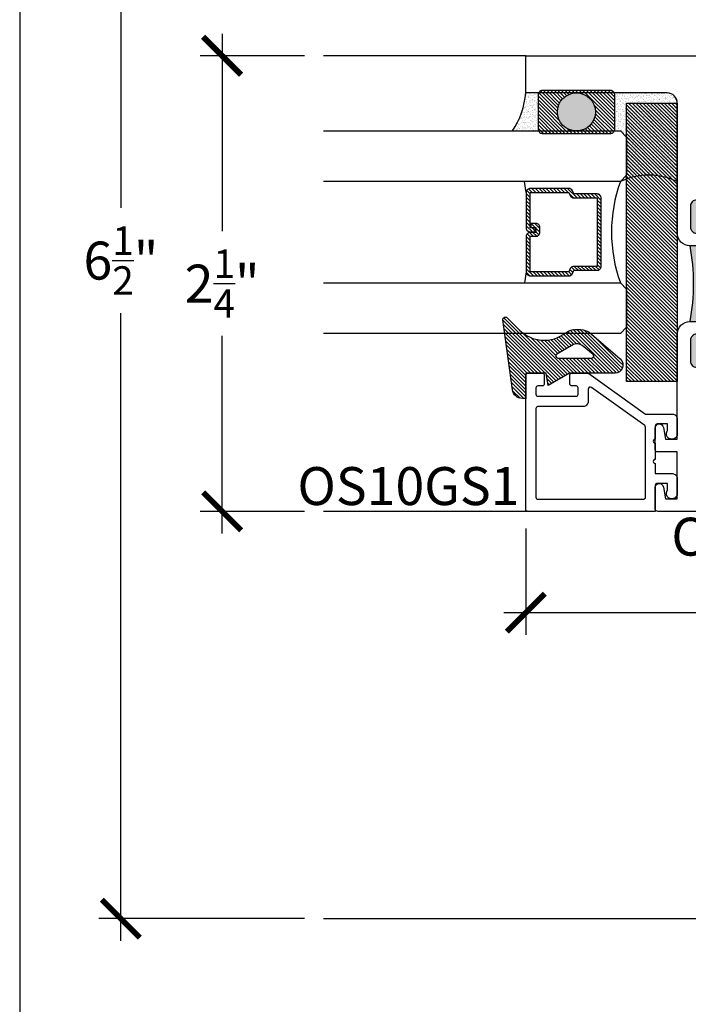
# Model space of a CAD drawing. Extents: x 0 to 412, y 0 to 42.
# Drawn here: x 152 to 155, y 30 to 35 of the extents above; entities that cross this region are included whole.
import ezdxf

# ---------------------------------------------------------------- set-up
doc = ezdxf.new("R2010")
doc.units = 0
doc.header["$LTSCALE"] = 0.25
doc.header["$MEASUREMENT"] = 0
for name, color, linetype in [('Arcadia-Access', 9, 'Continuous'), ('Arcadia-Dim', 4, 'Continuous'), ('Arcadia-Profile', 6, 'Continuous'), ('Arcadia-Shade', 8, 'Continuous'), ('Arcadia-Text', 3, 'Continuous')]:
    doc.layers.add(name, color=color, linetype=linetype)
doc.layers.add('Arcadia-Mview', color=6, linetype='Continuous', plot=False)
doc.styles.get("Standard").update_dxf_attribs({"font": 'ARIALN.TTF'})
doc.dimstyles.new('Arcadia-2', dxfattribs={"dimscale": 2, "dimtxt": 0.0938, "dimasz": 0.0938, "dimexe": 0.0546, "dimexo": 0.0469, "dimgap": 0.0469, "dimtad": 0, "dimtih": 1, "dimdec": 4, "dimrnd": 0.0625, "dimzin": 3, "dimdsep": 46, "dimlunit": 4, "dimtxsty": 'Standard', "dimblk": 'ARCHTICK', "dimcen": 0.0469, "dimdle": 0.0546, "dimclrd": 256, "dimclre": 256, "dimclrt": 256, "dimadec": 0, "dimazin": 0, "dimtfac": 0.75, "dimtix": 1, "dimtmove": 2, "dimatfit": 3, "dimfxl": 1, "dimtolj": 1, "dimtzin": 3, "dimlwd": -3, "dimlwe": -3, "dimarcsym": 0})

# ---------------------------------------------------------------- blocks, each defined once
blk = doc.blocks.new('_ArchTick')
at = {"color": 0, "linetype": 'ByBlock', "const_width": 0.15}
blk.add_lwpolyline([(-0.5, -0.5), (0.5, 0.5)], dxfattribs=at)
blk = doc.blocks.new('*D389')
at = {"layer": 'Arcadia-Dim', "lineweight": -3, "transparency": 16777216}
for p, q in [((153, 34.714), (153, 33.7381)), ((153.4062, 34.6048), (152.8908, 34.6048)), ((153, 32.2456), (153, 33.2216)), ((153.4062, 32.3548), (152.8908, 32.3548))]:
    blk.add_line(p, q, dxfattribs=at)
at = {"layer": 'DEFPOINTS', "color": 0, "transparency": 16777216}
for p in [(153.5, 34.6048), (153, 32.3548), (153.5, 32.3548)]:
    blk.add_point(p, dxfattribs=at)
at = {"layer": 'Arcadia-Dim', "lineweight": -3, "transparency": 16777216, "xscale": 0.1876, "yscale": 0.1876, "zscale": 0.1876}
for p, rotation in [((153, 34.6048), 90), ((153, 32.3548), 270)]:
    blk.add_blockref('_ArchTick', p, dxfattribs=dict(at, rotation=rotation))
at = {"layer": 'Arcadia-Dim', "transparency": 16777216, "insert": (153, 33.4798), "char_height": 0.1876, "attachment_point": 5}
blk.add_mtext('\\A1;2{\\H0.75x;\\S1/4;}"', dxfattribs=at)
blk = doc.blocks.new('*D390')
at = {"layer": 'Arcadia-Dim', "lineweight": -3, "transparency": 16777216}
for p, q in [((152.5, 36.9527), (152.5, 33.8537)), ((153.4067, 36.8435), (152.3908, 36.8435)), ((152.5, 30.2344), (152.5, 33.3334)), ((153.4067, 30.3436), (152.3908, 30.3436))]:
    blk.add_line(p, q, dxfattribs=at)
at = {"layer": 'DEFPOINTS', "color": 0, "transparency": 16777216}
for p in [(152.5, 36.8435), (153.5005, 36.8435), (153.5005, 30.3436)]:
    blk.add_point(p, dxfattribs=at)
at = {"layer": 'Arcadia-Dim', "lineweight": -3, "transparency": 16777216, "xscale": 0.1876, "yscale": 0.1876, "zscale": 0.1876}
for p, rotation in [((152.5, 36.8435), 90), ((152.5, 30.3436), 270)]:
    blk.add_blockref('_ArchTick', p, dxfattribs=dict(at, rotation=rotation))
at = {"layer": 'Arcadia-Dim', "transparency": 16777216, "insert": (152.5, 33.5935), "char_height": 0.1876, "attachment_point": 5}
blk.add_mtext('\\A1;6{\\H0.75x;\\S1/2;}"', dxfattribs=at)
blk = doc.blocks.new('*D394')
at = {"layer": 'Arcadia-Dim', "lineweight": -3, "transparency": 16777216}
for p, q in [((154.5, 32.2709), (154.5, 31.7456)), ((158, 32.261), (158, 31.7456)), ((154.3908, 31.8548), (156.0254, 31.8548)), ((158.1092, 31.8548), (156.4746, 31.8548))]:
    blk.add_line(p, q, dxfattribs=at)
at = {"layer": 'DEFPOINTS', "color": 0, "transparency": 16777216}
for p in [(154.5, 32.3647), (158, 32.3548), (154.5, 31.8548)]:
    blk.add_point(p, dxfattribs=at)
at = {"layer": 'Arcadia-Dim', "lineweight": -3, "transparency": 16777216, "xscale": 0.1876, "yscale": 0.1876, "zscale": 0.1876, "rotation": 180}
blk.add_blockref('_ArchTick', (154.5, 31.8548), dxfattribs=at)
at = {"layer": 'Arcadia-Dim', "lineweight": -3, "transparency": 16777216, "xscale": 0.1876, "yscale": 0.1876, "zscale": 0.1876}
blk.add_blockref('_ArchTick', (158, 31.8548), dxfattribs=at)
at = {"layer": 'Arcadia-Dim', "transparency": 16777216, "insert": (156.25, 31.8548), "char_height": 0.1876, "attachment_point": 5}
blk.add_mtext('\\A1;3{\\H0.75x;\\S1/2;}"', dxfattribs=at)
blk = doc.blocks.new('OS10DRPD')
at = {"layer": 'Arcadia-Profile'}
h = blk.add_hatch(color=256, dxfattribs=at)
h.dxf.hatch_style = 1
h.paths.add_polyline_path([(-0.9375, -0.062), (-0.9375, -0.096, 1), (-0.8755, -0.096, -0.414214), (-0.8445, -0.065), (-0.7425, -0.065, -0.414214), (-0.7115, -0.096), (-0.7115, -0.409, -0.414214), (-0.7425, -0.44), (-0.8445, -0.44, -0.414214), (-0.8755, -0.409, 1), (-0.9375, -0.409, -0.414214), (-0.9685, -0.44), (-0.9685, -0.505), (-1.2815, -0.505), (-1.2815, -0.44, -0.414214), (-1.3125, -0.409, 1), (-1.3745, -0.409, -0.414214), (-1.4055, -0.44), (-1.5075, -0.44, -0.414214), (-1.5385, -0.409), (-1.5385, -0.096, -0.414214), (-1.5075, -0.065), (-1.4055, -0.065, -0.414214), (-1.3745, -0.096, 1), (-1.3125, -0.096), (-1.3125, -0.062, 0.090667)])
h = blk.add_hatch(dxfattribs=at)
h.set_pattern_fill('ANSI31', color=256, scale=0.125, angle=-90)
h.set_pattern_definition([(315, (-198.927149, 159.82403), (0.0110485435, 0.0110485435), [])])
h.paths.add_polyline_path([(-0.8125, -0.5174), (-0.8125, -0.5424), (-1.4375, -0.5424), (-1.4375, -0.5174)])
h = blk.add_hatch(dxfattribs=at)
h.set_pattern_fill('ANSI31', color=256, scale=0.125, angle=-90)
h.set_pattern_definition([(315, (-198.927443, 165.675125), (0.0110485435, 0.0110485435), [])])
h.paths.add_polyline_path([(-0.8128, -2.2346), (-0.8128, -2.2096), (-1.4378, -2.2096), (-1.4378, -2.2346)])
h = blk.add_hatch(color=256, dxfattribs=at)
h.dxf.hatch_style = 1
h.paths.add_polyline_path([(-0.9378, -2.6899), (-0.9378, -2.6559, -1), (-0.8758, -2.6559, 0.414214), (-0.8448, -2.6869), (-0.7425, -2.6869, 0.414214), (-0.7115, -2.6559), (-0.7115, -2.3429, 0.414214), (-0.7425, -2.3119), (-0.8448, -2.3119, 0.414214), (-0.8758, -2.3429, -1), (-0.9378, -2.3429, 0.414214), (-0.9688, -2.3119), (-0.9688, -2.2469), (-1.2818, -2.2469), (-1.2818, -2.3119, 0.414214), (-1.3128, -2.3429, -1), (-1.3748, -2.3429, 0.414214), (-1.4058, -2.3119), (-1.5075, -2.3119, 0.414214), (-1.5385, -2.3429), (-1.5385, -2.6559, 0.414214), (-1.5075, -2.6869), (-1.4058, -2.6869, 0.414214), (-1.3748, -2.6559, -1), (-1.3128, -2.6559), (-1.3128, -2.6899, -0.090667)])
for points in [[(-0.9378, -2.6899, 0.414214), (-0.8758, -2.7519), (-0.2333, -2.7519, -0.414214), (-0.1833, -2.8019), (-0.1833, -3.5), (0, -3.5), (0, 0), (-0.2998, 0), (-0.31, -0.0102), (-0.3001, -0.0197), (-0.31, -0.0295), (-0.3001, -0.0394), (-0.31, -0.0492), (-0.3001, -0.0591), (-0.31, -0.0689), (-0.3001, -0.0788), (-0.31, -0.0886), (-0.3001, -0.0985), (-0.31, -0.108), (-0.3001, -0.1178), (-0.31, -0.1277), (-0.3001, -0.1375), (-0.31, -0.1474), (-0.3001, -0.1572), (-0.31, -0.1671), (-0.3001, -0.1769), (-0.31, -0.1868), (-0.3001, -0.1963), (-0.31, -0.2061), (-0.3001, -0.216), (-0.31, -0.2258), (-0.3001, -0.2357), (-0.31, -0.2455), (-0.3001, -0.2552), (-0.31, -0.265), (-0.3001, -0.2749), (-0.31, -0.2847), (-0.3001, -0.2946), (-0.31, -0.3044), (-0.31, -0.3125), (-0.3878, -0.3125), (-0.3878, -0.031, 0.414214), (-0.4188, 0), (-0.8755, 0, 0.414214), (-0.9375, -0.062), (-0.9375, -0.096, 1), (-0.8755, -0.096, -0.414214), (-0.8445, -0.065), (-0.7425, -0.065, -0.414214), (-0.7115, -0.096), (-0.7115, -0.409, -0.414214), (-0.7425, -0.44), (-0.8445, -0.44, -0.414214), (-0.8755, -0.409, 1), (-0.9375, -0.409, -0.414214), (-0.9685, -0.44), (-1.2815, -0.44, -0.414214), (-1.3125, -0.409, 1), (-1.3745, -0.409, -0.414214), (-1.4055, -0.44), (-1.5075, -0.44, -0.414214), (-1.5385, -0.409), (-1.5385, -0.096, -0.414214), (-1.5075, -0.065), (-1.4055, -0.065, -0.414214), (-1.3745, -0.096, 1), (-1.3125, -0.096), (-1.3125, -0.062, 0.414214), (-1.3745, 0), (-1.8312, 0, 0.414214), (-1.8622, -0.031), (-1.8622, -0.3125), (-1.94, -0.3125), (-1.94, -0.3044), (-1.9498, -0.2946), (-1.94, -0.2847), (-1.9498, -0.2749), (-1.94, -0.265), (-1.9498, -0.2552), (-1.94, -0.2455), (-1.9498, -0.2357), (-1.94, -0.2258), (-1.9498, -0.216), (-1.94, -0.2061), (-1.9498, -0.1963), (-1.94, -0.1868), (-1.9498, -0.1769), (-1.94, -0.1671), (-1.9498, -0.1572), (-1.94, -0.1474), (-1.9498, -0.1375), (-1.94, -0.1277), (-1.9498, -0.1178), (-1.94, -0.108), (-1.9498, -0.0985), (-1.94, -0.0886), (-1.9498, -0.0788), (-1.94, -0.0689), (-1.9498, -0.0591), (-1.94, -0.0492), (-1.9498, -0.0394), (-1.94, -0.0295), (-1.9498, -0.0197), (-1.94, -0.0102), (-1.9502, 0), (-2.25, 0), (-2.25, -2.8476, 0.317901), (-2.24, -2.8607), (-2.1316, -2.8607, 0.957589), (-2.1299, -2.8208), (-2.1878, -2.8102), (-2.1878, -2.7519), (-1.956, -2.7519), (-1.956, -2.8507, 0.414214), (-1.946, -2.8607), (-1.8376, -2.8607, 0.957589), (-1.8359, -2.8208), (-1.8939, -2.8102), (-1.8939, -2.7519), (-1.3748, -2.7519, 0.414214), (-1.3128, -2.6899), (-1.3128, -2.6559, 1), (-1.3748, -2.6559, -0.414214), (-1.4058, -2.6869), (-1.5075, -2.6869, -0.414214), (-1.5385, -2.6559), (-1.5385, -2.3429, -0.414214), (-1.5075, -2.3119), (-1.4058, -2.3119, -0.414214), (-1.3748, -2.3429, 1), (-1.3128, -2.3429, -0.414214), (-1.2818, -2.3119), (-0.9688, -2.3119, -0.414214), (-0.9378, -2.3429, 1), (-0.8758, -2.3429, -0.414214), (-0.8448, -2.3119), (-0.7425, -2.3119, -0.414214), (-0.7115, -2.3429), (-0.7115, -2.6559, -0.414214), (-0.7425, -2.6869), (-0.8448, -2.6869, -0.414214), (-0.8758, -2.6559, 1), (-0.9378, -2.6559)], [(-1.6231, -0.474), (-1.6231, -0.1406), (-1.7822, -0.1406), (-1.7822, -0.3325, -0.414195), (-1.8422, -0.3925), (-1.9698, -0.3925, -0.414232), (-2.0298, -0.3325), (-2.0298, -0.08), (-2.17, -0.08), (-2.17, -1.336), (-1.9778, -1.336), (-1.9778, -1.416), (-2.17, -1.416), (-2.17, -2.6113), (-1.9973, -2.6113, 1), (-1.9773, -2.6113), (-1.8973, -2.6113, 1), (-1.8773, -2.6113), (-1.6231, -2.6113), (-1.6231, -2.2779), (-1.7031, -2.2779), (-1.7031, -2.1989), (-1.6231, -2.1989), (-1.6231, -0.553), (-1.7031, -0.553), (-1.7031, -0.474)], [(-0.5469, -0.474), (-0.6269, -0.474), (-0.6269, -0.1406), (-0.4678, -0.1406), (-0.4678, -0.3325, 0.414214), (-0.4078, -0.3925), (-0.2801, -0.3925, 0.414214), (-0.2201, -0.3325), (-0.2201, -0.08), (-0.08, -0.08), (-0.08, -1.336), (-0.2722, -1.336), (-0.2722, -1.416), (-0.08, -1.416), (-0.08, -2.6113), (-0.6269, -2.6113), (-0.6269, -2.2779), (-0.5469, -2.2779), (-0.5469, -2.1989), (-0.6269, -2.1989), (-0.6269, -0.553), (-0.5469, -0.553)]]:
    blk.add_lwpolyline(points, format="xyb", close=True, dxfattribs=at)
for points in [[(-0.8847, -0.555), (-0.8847, -0.6367), (-0.6919, -0.6367), (-0.6919, -2.1152), (-0.8847, -2.1152), (-0.8847, -2.1969), (-0.787, -2.1969), (-0.787, -2.2469), (-1.463, -2.2469), (-1.463, -2.1969), (-1.3624, -2.1969), (-1.3624, -2.1152), (-1.5581, -2.1152), (-1.5581, -0.6367), (-1.3624, -0.6367), (-1.3624, -0.555), (-1.463, -0.555), (-1.463, -0.505), (-0.787, -0.505), (-0.787, -0.555)], [(-0.8125, -0.5174), (-0.8125, -0.5424), (-1.4375, -0.5424), (-1.4375, -0.5174)], [(-0.8128, -2.2346), (-0.8128, -2.2096), (-1.4378, -2.2096), (-1.4378, -2.2346)]]:
    blk.add_lwpolyline(points, close=True, dxfattribs=at)
for centre, start, end in [((-1.125, 0.9635), 259.6387, 280.3613), ((-1.1253, -3.7155), 79.6387, 100.3613)]:
    blk.add_arc(centre, 1.0425, start, end, dxfattribs=at)
blk = doc.blocks.new('OS10GS1')
at = {"layer": 'Arcadia-Profile'}
blk.add_lwpolyline([(0.6728, -0.6524, 0.414213), (0.6826, -0.6426), (0.6826, -0.571, 0.414214), (0.6728, -0.5611), (0.6297, -0.5611, 0.414214), (0.6197, -0.5711), (0.6197, -0.5925, -0.414214), (0.6097, -0.6024), (0.5785, -0.6024, -0.414214), (0.5686, -0.5925), (0.5686, -0.404, -0.414214), (0.5785, -0.394), (0.6097, -0.394, -0.414214), (0.6197, -0.404), (0.6197, -0.4253, 0.414214), (0.6297, -0.4353), (0.6728, -0.4353, 0.41423), (0.6826, -0.4254), (0.6826, -0.3478, 0.156148), (0.6808, -0.342), (0.4805, -0.0613), (0.4805, 0.0716, 0.414214), (0.4564, 0.0957), (0.4564, 0.0957), (0.3831, 0.0957, 1.406545), (0.3998, 0.0475), (0.4323, 0.0475), (0.4323, -0.0031, -0.414214), (0.4223, -0.0131), (0.3571, -0.0131, -1.000035), (0.3371, -0.0131), (0.2571, -0.0131, -1.000016), (0.2371, -0.0131), (0.1865, -0.0131), (0.1865, 0.0716), (0.1865, 0.0716, 0.414214), (0.1624, 0.0957), (0.1624, 0.0957), (0.0891, 0.0957, 1.406545), (0.1059, 0.0475), (0.1384, 0.0475), (0.1384, -0.0031, -0.414214), (0.1284, -0.0131), (0, -0.0131), (0, -0.6426, 0.414214), (0.0098, -0.6524), (0.6746, -0.6522)], format="xyb", dxfattribs=at)
blk.add_lwpolyline([(0.4243, -0.0654), (0.6122, -0.3288, -0.609822), (0.604, -0.3446), (0.5429, -0.3446, 0.414214), (0.5179, -0.3696), (0.5179, -0.5928, -0.414214), (0.5079, -0.6028), (0.0699, -0.6029, -0.414263), (0.0599, -0.5929), (0.06, -0.0712, -0.414213), (0.07, -0.0612), (0.4161, -0.0612, -0.242374)], format="xyb", close=True, dxfattribs=at)
blk = doc.blocks.new('*U309')
at = {"layer": 'Arcadia-Shade', "lineweight": -3}
h = blk.add_hatch(dxfattribs=at)
h.set_pattern_fill('ANSI31', color=256, scale=0.1, style=0)
h.set_pattern_definition([(45, (-122.60279, -543.364579), (-0.00883883476, 0.00883883476), [])])
h.paths.add_polyline_path([(0, 0.25), (1.375, 0.25), (1.375, 0), (0, 0)])
at = {"layer": 'Arcadia-Profile', "lineweight": -3}
blk.add_lwpolyline([(0, 0.25), (1.375, 0.25), (1.375, 0), (0, 0)], close=True, dxfattribs=at)
blk = doc.blocks.new('*U290')
at = {"layer": 'Arcadia-Shade', "lineweight": -3}
h = blk.add_hatch(dxfattribs=at)
h.set_pattern_fill('ANSI31', color=256, scale=0.1, style=0)
h.set_pattern_definition([(45, (-12.490091, -10.793534), (-0.008838835, 0.008838835), [])])
edge = h.paths.add_edge_path()
edge.add_line((0.499, 0.4286), (0.523, 0.4286))
edge.add_arc((0.523, 0.4482), 0.0197, 270, 360)
edge.add_line((0.5427, 0.4482), (0.5427, 0.4732))
edge.add_line((0.5427, 0.4732), (0.523, 0.4732))
edge.add_line((0.523, 0.4732), (0.523, 0.4482))
edge.add_line((0.523, 0.4482), (0.499, 0.4482))
edge.add_line((0.499, 0.4482), (0.499, 0.4763))
edge.add_arc((0.4793, 0.4763), 0.0197, 360, 450)
edge.add_line((0.4793, 0.496), (0.3036, 0.496))
edge.add_arc((0.3036, 0.4763), 0.0197, 90, 180)
edge.add_line((0.284, 0.4763), (0.284, 0.2858))
edge.add_arc((0.3036, 0.2858), 0.0197, 180, 245.4529)
edge.add_line((0.2955, 0.2679), (0.3114, 0.2606))
edge.add_line((0.3114, 0.2606), (0.3114, 0.1457))
edge.add_arc((0.3311, 0.1457), 0.0197, 180, 270)
edge.add_line((0.3311, 0.126), (0.6689, 0.126))
edge.add_arc((0.6689, 0.1457), 0.0197, 270, 360)
edge.add_line((0.6886, 0.1457), (0.6886, 0.2606))
edge.add_line((0.6886, 0.2606), (0.7045, 0.2679))
edge.add_arc((0.6964, 0.2858), 0.0197, 294.5471, 360)
edge.add_line((0.716, 0.2858), (0.716, 0.4763))
edge.add_arc((0.6964, 0.4763), 0.0197, 0, 90)
edge.add_line((0.6964, 0.496), (0.5207, 0.496))
edge.add_arc((0.5207, 0.4763), 0.0197, 90, 180)
edge.add_line((0.501, 0.4763), (0.501, 0.4522))
edge.add_line((0.501, 0.4522), (0.5207, 0.4522))
edge.add_line((0.5207, 0.4522), (0.5207, 0.4763))
edge.add_line((0.5207, 0.4763), (0.6964, 0.4763))
edge.add_line((0.6964, 0.4763), (0.6964, 0.2858))
edge.add_line((0.6964, 0.2858), (0.6804, 0.2786))
edge.add_arc((0.6886, 0.2606), 0.0197, 114.5471, 180)
edge.add_line((0.6689, 0.2606), (0.6689, 0.1457))
edge.add_line((0.6689, 0.1457), (0.3311, 0.1457))
edge.add_line((0.3311, 0.1457), (0.3311, 0.2606))
edge.add_arc((0.3114, 0.2606), 0.0197, 0, 65.4529)
edge.add_line((0.3196, 0.2786), (0.3036, 0.2858))
edge.add_line((0.3036, 0.2858), (0.3036, 0.4763))
edge.add_line((0.3036, 0.4763), (0.4793, 0.4763))
edge.add_line((0.4793, 0.4763), (0.4793, 0.4482))
edge.add_arc((0.499, 0.4482), 0.0197, 180, 270)
at = {"layer": 'Arcadia-Profile'}
for p, q in [((0, 0.0312), (0, 1.4981)), ((0.25, 1.4981), (0.25, 0.0312)), ((0.75, 0.0312), (0.75, 1.4981)), ((1, 1.4981), (1, 0.0312)), ((0.3036, 0.496), (0.25, 0.5054)), ((0.6964, 0.496), (0.75, 0.5054)), ((0.708, 0.27), (0.7122, 0.2742)), ((0.0312, 0), (0, 0.0312)), ((0.0312, 0), (0, 0.0312)), ((0.0312, 0), (0, 0.0312)), ((0.0312, 0), (0, 0.0312)), ((0.0312, 0), (0, 0.0312)), ((0.2188, 0), (0.0312, 0)), ((0.2188, 0), (0.0312, 0)), ((0.25, 0.0312), (0.2188, 0)), ((0.25, 0.0312), (0.2188, 0)), ((0.7812, 0), (0.75, 0.0312)), ((0.9688, 0), (0.7812, 0)), ((1, 0.0312), (0.9688, 0))]:
    blk.add_line(p, q, dxfattribs=at)
blk.add_lwpolyline([(0.499, 0.4286), (0.523, 0.4286, 0.414214), (0.5427, 0.4482), (0.5427, 0.4732), (0.523, 0.4732), (0.523, 0.4482), (0.499, 0.4482), (0.499, 0.4763, 0.414214), (0.4793, 0.496), (0.3036, 0.496, 0.414214), (0.284, 0.4763), (0.284, 0.2858, 0.293619), (0.2955, 0.2679), (0.3114, 0.2606), (0.3114, 0.1457, 0.414214), (0.3311, 0.126), (0.6689, 0.126, 0.414214), (0.6886, 0.1457), (0.6886, 0.2606), (0.7045, 0.2679, 0.293619), (0.716, 0.2858), (0.716, 0.4763, 0.414214), (0.6964, 0.496), (0.5207, 0.496, 0.414214), (0.501, 0.4763), (0.501, 0.4522), (0.5207, 0.4522), (0.5207, 0.4763), (0.6964, 0.4763), (0.6964, 0.2858), (0.6804, 0.2786, 0.293619), (0.6689, 0.2606), (0.6689, 0.1457), (0.3311, 0.1457), (0.3311, 0.2606, 0.293619), (0.3196, 0.2786), (0.3036, 0.2858), (0.3036, 0.4763), (0.4793, 0.4763), (0.4793, 0.4482, 0.414214)], format="xyb", close=True, dxfattribs=at)
blk.add_arc((0.5, -0.6625), 0.7374, 70.1835, 109.8165, dxfattribs=at)
blk = doc.blocks.new('Dynblock TR-5503E Glazing Gasket')
at = {"layer": 'Arcadia-Shade'}
h = blk.add_hatch(dxfattribs=at)
h.set_pattern_fill('ANSI31', color=256, scale=0.1, style=0)
h.set_pattern_definition([(45, (-5.786095, -6.989958), (-0.008838835, 0.008838835), [])])
edge = h.paths.add_edge_path(flags=16)
edge.add_arc((0.219, -0.0988), 0.04, 321.3284, 385.8697)
edge.add_line((0.255, -0.0814), (0.2077, 0.0012))
edge.add_arc((0.199, -0.0038), 0.01, 29.8293, 180)
edge.add_line((0.189, -0.0038), (0.189, -0.1718))
edge.add_arc((0.199, -0.1718), 0.01, 180, 321.3284)
edge.add_line((0.2068, -0.1781), (0.2503, -0.1238))
edge = h.paths.add_edge_path()
edge.add_line((-0.011, 0.1542), (-0.011, 0.171))
edge.add_arc((0.039, 0.171), 0.05, 97.6733, 180, ccw=False)
edge.add_line((0.0324, 0.2205), (0.3779, 0.2671))
edge.add_arc((0.3795, 0.2552), 0.012, -45, 97.6733, ccw=False)
edge.add_line((0.388, 0.2467), (0.3268, 0.1854))
edge.add_arc((0.448, 0.0642), 0.1715, 135, 218.5867)
edge.add_arc((0.26, -0.0858), 0.069, 0, 38.5867, ccw=False)
edge.add_line((0.329, -0.0858), (0.329, -0.1179))
edge.add_arc((0.26, -0.1179), 0.069, -36.1289, 0, ccw=False)
edge.add_line((0.3158, -0.1585), (0.1844, -0.3118))
edge.add_arc((0.154, -0.2858), 0.04, 180, 319.4102, ccw=False)
edge.add_line((0.114, -0.2858), (0.114, -0.0608))
edge.add_line((0.114, -0.0608), (0.054, 0.0436))
edge.add_line((0.054, 0.0436), (0.114, 0.0542))
edge.add_line((0.114, 0.0542), (0.114, 0.1542))
edge.add_line((0.114, 0.1542), (-0.011, 0.1542))
at = {"layer": 'Arcadia-Profile'}
for points in [[(-0.011, 0.1542), (-0.011, 0.171, -0.37551), (0.0324, 0.2205), (0.3779, 0.2671, -0.717735), (0.388, 0.2467), (0.3268, 0.1854, 0.381796), (0.314, -0.0428, -0.169975), (0.329, -0.0858), (0.329, -0.1179, -0.158961), (0.3158, -0.1585), (0.1844, -0.3118, -0.696379), (0.114, -0.2858), (0.114, -0.0608), (0.054, 0.0436), (0.114, 0.0542), (0.114, 0.1542)], [(0.2503, -0.1238, 0.289303), (0.255, -0.0814), (0.2077, 0.0012, 0.768511), (0.189, -0.0038), (0.189, -0.1718, 0.708881), (0.2068, -0.1781)]]:
    blk.add_lwpolyline(points, format="xyb", close=True, dxfattribs=at)
blk = doc.blocks.new('Dynblock 3-16in Polyshim II')
at = {"layer": 'Arcadia-Shade'}
h = blk.add_hatch(dxfattribs=at)
h.set_pattern_fill('ANSI31', color=256, scale=0.1, style=0)
h.set_pattern_definition([(45, (-7.284199, -8.14415), (-0.008838835, 0.008838835), [])])
edge = h.paths.add_edge_path()
edge.add_arc((-0.0065, -0.02), 0.02, 0, 90, ccw=False)
edge.add_line((0.0135, -0.02), (0.0135, -0.355))
edge.add_arc((-0.0065, -0.355), 0.02, 270, 360, ccw=False)
edge.add_line((-0.0065, -0.375), (-0.1815, -0.375))
edge.add_arc((-0.1815, -0.355), 0.02, 180, 270, ccw=False)
edge.add_line((-0.2015, -0.355), (-0.2015, -0.02))
edge.add_arc((-0.1815, -0.02), 0.02, 90, 180, ccw=False)
edge.add_line((-0.1815, 0), (-0.0065, 0))
edge = h.paths.add_edge_path(flags=16)
edge.add_arc((-0.094, -0.1875), 0.094, 0, 360)
h = blk.add_hatch(color=256, dxfattribs=at)
h.dxf.hatch_style = 1
edge = h.paths.add_edge_path()
edge.add_arc((-0.094, -0.1875), 0.094, 0, 360)
at = {"layer": 'Arcadia-Profile'}
blk.add_lwpolyline([(-0.0065, 0, -0.414214), (0.0135, -0.02), (0.0135, -0.355, -0.414214), (-0.0065, -0.375), (-0.1815, -0.375, -0.414214), (-0.2015, -0.355), (-0.2015, -0.02, -0.414214), (-0.1815, 0)], format="xyb", close=True, dxfattribs=at)
blk.add_circle((-0.094, -0.1875), 0.094, dxfattribs=at)

msp = doc.modelspace()

# ---------------------------------------------------------------- hatches: boundary and pattern name
at = {"layer": 'Arcadia-Shade'}
h = msp.add_hatch(dxfattribs=at)
h.set_pattern_fill('AR-SAND', color=256, scale=0.01)
h.set_pattern_definition([(37.5, (183.663176, 27.13728), (-0.0006299336, 0.019268238), [0, -0.0152, 0, -0.017, 0, -0.01625]), (7.5, (183.663176, 27.13728), (0.017697767, 0.02822146), [0, -0.0082, 0, -0.0137, 0, -0.00525]), (327.5, (183.650876, 27.13728), (0.031141419, 5.6591e-05), [0, -0.005, 0, -0.018, 0, -0.0235]), (317.5, (183.650876, 27.13728), (0.030061266, 0.008776756), [0, -0.0025, 0, -0.0118, 0, -0.0135])])
h.paths.add_polyline_path([(154.5, 34.42148, -0.1249506), (154.43403, 34.23398), (154.56342, 34.23398, -0.0763208), (154.5625, 34.23998), (154.5625, 34.41498, -0.0829423), (154.56359, 34.42148)])
h = msp.add_hatch(dxfattribs=at)
h.set_pattern_fill('AR-SAND', color=256, scale=0.01)
h.set_pattern_definition([(37.5, (38.412813, 62.958495), (-0.0006299336, 0.0192682377), [0, -0.0152, 0, -0.017, 0, -0.01625]), (7.5, (38.412813, 62.958495), (0.017697767, 0.0282214607), [0, -0.0082, 0, -0.0137, 0, -0.00525]), (327.5, (38.400513, 62.958495), (0.0311414186, 5.65905e-05), [0, -0.005, 0, -0.018, 0, -0.0235]), (317.5, (38.400513, 62.958495), (0.030061266, 0.0087767556), [0, -0.0025, 0, -0.0118, 0, -0.0135])])
edge = h.paths.add_edge_path()
edge.add_arc((155.19805, 34.37148), 0.05, 0, 90)
edge.add_line((155.19805, 34.42148), (154.9375, 34.42148))
edge.add_line((154.9375, 34.42148), (154.9375, 34.23398))
edge.add_line((154.9375, 34.23398), (154.9668, 34.23398))
edge.add_line((154.9668, 34.23398), (154.99805, 34.20273))
edge.add_line((154.99805, 34.20273), (154.99805, 34.01523))
edge.add_line((154.99805, 34.01523), (154.9668, 33.98398))
edge.add_arc((155.10743, 33.68321), 0.33202, 64.94211, 115.05904, ccw=False)
edge.add_line((155.24805, 33.98398), (155.24805, 34.37148))

# ---------------------------------------------------------------- linework, layer by layer
at = {"layer": 'Arcadia-Access'}
msp.add_line((153.5, 30.34355), (162.625, 30.34355), dxfattribs=at)
at = {"layer": 'Arcadia-Mview', "lineweight": -3}
msp.add_lwpolyline([(184, 37.31833), (152, 37.31833), (152, 0), (184, 0)], close=True, dxfattribs=at)
at = {"layer": 'Arcadia-Profile'}
for p, q in [((154.5, 34.6048), (153.5, 34.6048)), ((154.50984, 32.3548), (153.5, 32.3548))]:
    msp.add_line(p, q, dxfattribs=at)
for centre, radius, start, end in [((154.09772, 34.45766), 0.4039, 326.37127, 354.86019), ((155.10743, 33.68321), 0.33202, 64.94211, 115.0585)]:
    msp.add_arc(centre, radius, start, end, dxfattribs=at)

# ---------------------------------------------------------------- block references
at = {"rotation": 90.00000000000001}
for name, p in [('Dynblock 3-16in Polyshim II', (154.5625, 34.42148)), ('*U309', (155.24805, 32.99648)), ('Dynblock TR-5503E Glazing Gasket', (154.65419, 32.92338))]:
    msp.add_blockref(name, p, dxfattribs=at)
at = {"layer": 'Arcadia-Profile', "xscale": -1, "rotation": 270}
for name, p in [('OS10DRPD', (158, 34.6048)), ('OS10GS1', (155.1524, 32.35482))]:
    msp.add_blockref(name, p, dxfattribs=at)
at = {"layer": 'Arcadia-Profile', "rotation": 90.00000000000001}
msp.add_blockref('*U290', (154.99805, 33.23398), dxfattribs=at)

# ---------------------------------------------------------------- texts
at = {"layer": 'Arcadia-Text', "char_height": 0.1875}
for s, insert, attachment_point in [('OS10GS1', (154.46875, 32.38608), 9), ('OS10DR', (155.7012, 32.32367), 2)]:
    msp.add_mtext_dynamic_manual_height_columns(s, width=1.4612312, gutter_width=1.25, heights=[0], dxfattribs=dict(at, insert=insert, attachment_point=attachment_point))

# ---------------------------------------------------------------- dimensions: what is measured, and where the dimension line sits
at = {"layer": 'Arcadia-Dim'}
for base, p1, p2, angle, picture, middle in [((152.5, 36.8435), (153.50048, 30.343554), (153.50048, 36.8435), 90, '*D390', (152.5, 33.593527)), ((153, 32.35483), (153.5, 34.6048), (153.5, 32.35483), 270, '*D389', (153, 33.47982)), ((154.5, 31.85483), (158, 32.35482), (154.5, 32.36466), 180, '*D394', (156.25, 31.85483))]:
    dim = msp.add_linear_dim(base=base, p1=p1, p2=p2, angle=angle, dimstyle='Arcadia-2', dxfattribs=at)
    dim.commit()
    dim.dimension.update_dxf_attribs({"geometry": picture, "text_midpoint": middle})

doc.saveas('drawing.dxf')
